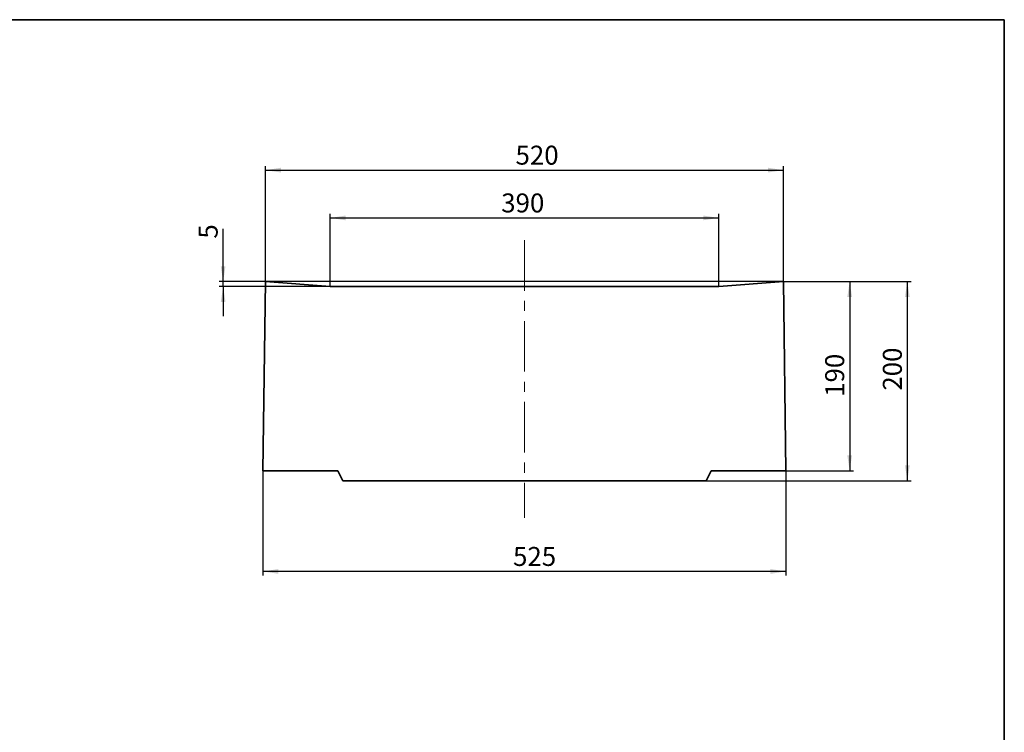
# Model space of a CAD drawing. Units: millimetres. Extents: x 7 to 592, y -62 to 415.
# Drawn here: x 342 to 589, y 236 to 415 of the extents above; entities that cross this region are included whole.
import ezdxf

# ---------------------------------------------------------------- set-up
doc = ezdxf.new("R2010")
doc.units = ezdxf.units.MM
doc.linetypes.add('CENTERX2', pattern=[20.32, 12.7, -2.54, 2.54, -2.54])
doc.layers.add('FORMAT', color=7, linetype='Continuous')
doc.styles.add('SLDTEXTSTYLE1', font='TXT', dxfattribs={"width": 0.7})
doc.dimstyles.new('SLDDIMSTYLE1', dxfattribs={"dimtxt": 4.362524, "dimasz": 3.877799, "dimexe": 0, "dimexo": 0.0625, "dimgap": 1.090631, "dimtad": 2, "dimlfac": 4, "dimrnd": 1e-09, "dimzin": 12, "dimdsep": 46, "dimtxsty": 'SLDTEXTSTYLE1', "dimsah": 1, "dimcen": 0.09, "dimadec": 0, "dimazin": 3, "dimtfac": 1, "dimtdec": 1, "dimtofl": 0, "dimtmove": 0, "dimatfit": 3, "dimfxl": 0, "dimfrac": 2, "dimtolj": 1, "dimtzin": 12, "dimarcsym": 0})
doc.dimstyles.new('SLDDIMSTYLE5', dxfattribs={"dimtxt": 4.362524, "dimasz": 3.877799, "dimexe": 0, "dimexo": 0.0625, "dimgap": 1.090631, "dimtad": 2, "dimlfac": 4, "dimrnd": 1e-09, "dimzin": 12, "dimdsep": 46, "dimtxsty": 'SLDTEXTSTYLE1', "dimsah": 1, "dimcen": 0.09, "dimadec": 0, "dimazin": 3, "dimtfac": 1, "dimtdec": 1, "dimtmove": 0, "dimatfit": 0, "dimfxl": 0, "dimfrac": 2, "dimtolj": 1, "dimtzin": 12, "dimarcsym": 0})

# ---------------------------------------------------------------- blocks, each defined once
blk = doc.blocks.new('_D_21')
at = {"layer": 'FORMAT'}
for p, q in [((403.56, 349.21), (403.56, 378.21)), ((533.56, 349.21), (533.56, 378.21)), ((403.56, 377.21), (533.56, 377.21))]:
    blk.add_line(p, q, dxfattribs=at)
for points in [[(403.56, 377.21), (407.44, 376.61), (407.44, 377.81)], [(533.56, 377.21), (529.68, 377.81), (529.68, 376.61)]]:
    blk.add_solid(points, dxfattribs=at)
at = {"layer": 'FORMAT', "insert": (466.32, 383.35), "char_height": 4.762, "attachment_point": 1, "style": 'SLDTEXTSTYLE1'}
blk.add_mtext('520', dxfattribs=at)
blk = doc.blocks.new('_D_22')
at = {"layer": 'FORMAT'}
for p, q in [((402.94, 301.71), (402.94, 275.42)), ((534.19, 301.71), (534.19, 275.42)), ((534.19, 276.42), (402.94, 276.42))]:
    blk.add_line(p, q, dxfattribs=at)
for points in [[(402.94, 276.42), (406.81, 275.82), (406.81, 277.02)], [(534.19, 276.42), (530.31, 277.02), (530.31, 275.82)]]:
    blk.add_solid(points, dxfattribs=at)
at = {"layer": 'FORMAT', "insert": (465.7, 282.56), "char_height": 4.762, "attachment_point": 1, "style": 'SLDTEXTSTYLE1'}
blk.add_mtext('525', dxfattribs=at)
blk = doc.blocks.new('_D_23')
at = {"layer": 'FORMAT'}
for p, q in [((419.81, 347.96), (419.81, 366.21)), ((517.31, 347.96), (517.31, 366.21)), ((419.81, 365.21), (517.31, 365.21))]:
    blk.add_line(p, q, dxfattribs=at)
for points in [[(419.81, 365.21), (423.69, 364.61), (423.69, 365.81)], [(517.31, 365.21), (513.43, 365.81), (513.43, 364.61)]]:
    blk.add_solid(points, dxfattribs=at)
at = {"layer": 'FORMAT', "insert": (462.73, 371.35), "char_height": 4.762, "attachment_point": 1, "style": 'SLDTEXTSTYLE1'}
blk.add_mtext('390', dxfattribs=at)
blk = doc.blocks.new('_D_24')
at = {"layer": 'FORMAT'}
for p, q in [((392.94, 349.21), (392.94, 362.49)), ((533.56, 349.21), (391.94, 349.21)), ((392.94, 347.96), (392.94, 349.21)), ((419.81, 347.96), (391.94, 347.96)), ((392.94, 347.96), (392.94, 340.5))]:
    blk.add_line(p, q, dxfattribs=at)
for points in [[(392.94, 349.21), (393.53, 353.09), (392.34, 353.09)], [(392.94, 347.96), (392.34, 344.08), (393.53, 344.08)]]:
    blk.add_solid(points, dxfattribs=at)
at = {"layer": 'FORMAT', "insert": (386.8, 360.01), "char_height": 4.76, "attachment_point": 1, "rotation": 90, "style": 'SLDTEXTSTYLE1'}
blk.add_mtext('5', dxfattribs=at)
blk = doc.blocks.new('_D_25')
at = {"layer": 'FORMAT'}
for p, q in [((533.56, 349.21), (565.66, 349.21)), ((564.66, 349.21), (564.66, 299.21)), ((514.19, 299.21), (565.66, 299.21))]:
    blk.add_line(p, q, dxfattribs=at)
for points in [[(564.66, 349.21), (564.07, 345.33), (565.26, 345.33)], [(564.66, 299.21), (565.26, 303.09), (564.07, 303.09)]]:
    blk.add_solid(points, dxfattribs=at)
at = {"layer": 'FORMAT', "insert": (558.52, 321.83), "char_height": 4.762, "attachment_point": 1, "rotation": 90, "style": 'SLDTEXTSTYLE1'}
blk.add_mtext('200', dxfattribs=at)
blk = doc.blocks.new('_D_26')
at = {"layer": 'FORMAT'}
for p, q in [((533.56, 349.21), (551.19, 349.21)), ((550.19, 349.21), (550.19, 301.71)), ((534.19, 301.71), (551.19, 301.71))]:
    blk.add_line(p, q, dxfattribs=at)
for points in [[(550.19, 349.21), (549.59, 345.33), (550.78, 345.33)], [(550.19, 301.71), (550.78, 305.59), (549.59, 305.59)]]:
    blk.add_solid(points, dxfattribs=at)
at = {"layer": 'FORMAT', "insert": (544.05, 320.27), "char_height": 4.762, "attachment_point": 1, "rotation": 90, "style": 'SLDTEXTSTYLE1'}
blk.add_mtext('190', dxfattribs=at)

msp = doc.modelspace()

# ---------------------------------------------------------------- linework, layer by layer
at = {"color": 7, "linetype": 'Continuous', "lineweight": 35}
for p, q in [((402.936482, 301.710392), (403.561482, 349.210392)), ((403.561482, 349.210392), (419.811482, 347.960392)), ((517.311482, 347.960392), (533.561482, 349.210392)), ((533.561482, 349.210392), (534.186482, 301.710392)), ((419.811482, 347.960392), (517.311482, 347.960392)), ((421.686482, 301.710392), (402.936482, 301.710392)), ((422.936482, 299.210392), (421.686482, 301.710392)), ((515.436482, 301.710392), (514.186482, 299.210392)), ((534.186482, 301.710392), (515.436482, 301.710392)), ((514.186482, 299.210392), (422.936482, 299.210392))]:
    msp.add_line(p, q, dxfattribs=at)
at = {"layer": 'FORMAT', "color": 7, "lineweight": 35}
for p, q in [((20, 415), (589, 415)), ((589, 415), (589, 5))]:
    msp.add_line(p, q, dxfattribs=at)
at = {"layer": 'FORMAT', "linetype": 'CENTERX2', "lineweight": 18}
msp.add_line((468.561482, 359.62655), (468.561482, 289.8614), dxfattribs=at)

# ---------------------------------------------------------------- dimensions: what is measured, and where the dimension line sits
at = {"layer": 'FORMAT'}
for base, p1, p2, picture, middle in [((533.561482, 377.210392), (403.561482, 349.210392), (533.561482, 349.210392), '_D_21', (470.348457, 377.210392)), ((517.311482, 365.210392), (419.811482, 347.960392), (517.311482, 347.960392), '_D_23', (466.757629, 365.210392)), ((402.936482, 276.421306), (534.186482, 301.710392), (402.936482, 301.710392), '_D_22', (469.571951, 276.421306))]:
    dim = msp.add_linear_dim(base=base, p1=p1, p2=p2, dimstyle='SLDDIMSTYLE1', dxfattribs=at)
    dim.commit()
    dim.dimension.update_dxf_attribs({"geometry": picture, "text_midpoint": middle, "dimtype": 160})
for base, p1, p2, dimstyle, picture, middle in [((392.936482, 349.210392), (419.811482, 347.960392), (533.561482, 349.210392), 'SLDDIMSTYLE5', '_D_24', (392.936482, 361.250443)), ((564.663845, 299.210392), (533.561482, 349.210392), (514.186482, 299.210392), 'SLDDIMSTYLE1', '_D_25', (564.663845, 326.013965)), ((550.186482, 301.710392), (533.561482, 349.210392), (534.186482, 301.710392), 'SLDDIMSTYLE1', '_D_26', (550.186482, 323.986143))]:
    dim = msp.add_linear_dim(base=base, p1=p1, p2=p2, angle=90, dimstyle=dimstyle, dxfattribs=at)
    dim.commit()
    dim.dimension.update_dxf_attribs({"geometry": picture, "text_midpoint": middle, "dimtype": 160})

doc.saveas('drawing.dxf')
